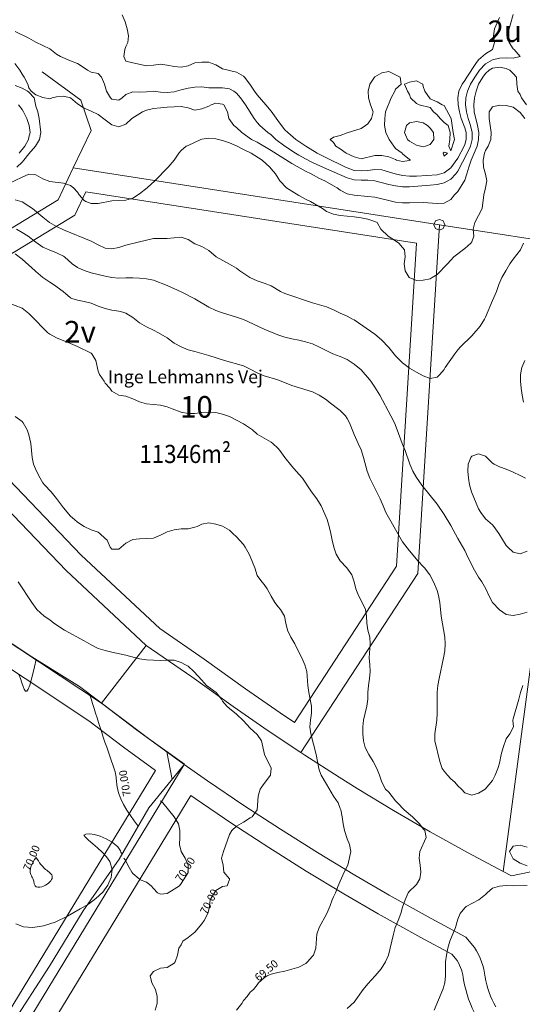
# Model space of a CAD drawing. Units: metres. Extents: x 562202 to 563637, y 6214610 to 6215685.
# Drawn here: x 562821 to 562937, y 6215199 to 6215427 of the extents above; entities that cross this region are included whole.
import ezdxf
from ezdxf.enums import TextEntityAlignment as Align

# ---------------------------------------------------------------- set-up
doc = ezdxf.new("R2010")
doc.units = ezdxf.units.M
doc.header["$MEASUREMENT"] = 0
doc.layers.get('0').update_dxf_attribs({"lineweight": 5})
for name, color, linetype, lineweight in [('Arial Kursiv_ system', 7, 'Continuous', 5), ('Arial_ system', 7, 'Continuous', 5), ('husnummer', 7, 'Continuous', 5), ('MIA matr.nr.', 7, 'Continuous', 5), ('Skellinje', 7, 'Continuous', 5), ('Slettet skel', 7, 'Continuous', 5), ('Stiplet fed', 7, 'Continuous', 5)]:
    doc.layers.add(name, color=color, linetype=linetype, lineweight=lineweight)
for name, color, linetype, lineweight, true_color in [('Byggelinie', 3, 'Continuous', 5, 0x00ff00), ('Højdekurve 100 cm', 3, 'Continuous', 5, 0x00ff00), ('Højdekurve 25 cm', 3, 'Continuous', 5, 0x00ff00), ('Højdekurve 50 cm', 1, 'Continuous', 5, 0xff0000), ('MIA areal-tekst', 1, 'Continuous', 5, 0xff0000), ('Projekteret skel', 1, 'Continuous', 5, 0xff0000)]:
    doc.layers.add(name, color=color, linetype=linetype, lineweight=lineweight, true_color=true_color)
doc.styles.get("Standard").update_dxf_attribs({"font": 'arial.ttf'})

# ---------------------------------------------------------------- blocks, each defined once
blk = doc.blocks.new('PSKL_S1')
at = {"color": 0}
blk.add_polyline3d([(0, -0.045, 0), (0.032, -0.032, 0), (0.045, 0, 0), (0.032, 0.032, 0), (0, 0.045, 0), (-0.032, 0.032, 0), (-0.045, 0, 0), (-0.032, -0.032, 0), (0, -0.045, 0)], dxfattribs=at)
blk.add_attdef('TEKST', (0, 0), '', height=3.6, rotation=90, dxfattribs=at)

msp = doc.modelspace()

# ---------------------------------------------------------------- linework, layer by layer
at = {"layer": 'Byggelinie'}
for points in [[(562836.355, 6215387.086, 0), (562833.797, 6215381.69, 0), (562813.216, 6215369.197, 0), (562804.33, 6215365.822, 0), (562804.448, 6215365.814, 0), (562789.9, 6215350.3, 0), (562835.29, 6215302.988, 0), (562853.468, 6215285.99, 0), (562863.737, 6215278.91, 0), (562873.307, 6215272.008, 0), (562881.303, 6215266.468, 0), (562884.628, 6215264.262, 0), (562908.204, 6215300.375, 0), (562912.848, 6215375.199, 0), (562836.355, 6215387.086, 0)], [(562628.616, 6215188.06, 0), (562719.902, 6215131.345, 0), (562763.174, 6215106.274, 0), (562852.428, 6215253.126, 0), (562852.437, 6215253.142, 0), (562845.046, 6215258.55, 0), (562837.066, 6215264.607, 0), (562807.529, 6215284.176, 0), (562776.51, 6215303.531, 0), (562748.753, 6215320.712, 0), (562741.305, 6215325.316, 0)], [(562922.204, 6215209.124, 0), (562921.016, 6215210.567, 0), (562913.81, 6215214.435, 0), (562904.006, 6215219.921, 0), (562896.051, 6215224.553, 0), (562887.308, 6215229.844, 0), (562878.658, 6215235.288, 0), (562870.104, 6215240.881, 0), (562861.649, 6215246.625, 0), (562860.617, 6215247.352, 0), (562771.771, 6215101.17, 0), (562845.235, 6215056.519, 0)]]:
    msp.add_polyline3d(points, dxfattribs=at)
for centre, radius, start, end in [((562914.108304, 6215203.861107), 9.656, 4.614835, 33.027303), ((562951.645766, 6215209.59784), 28.35, 190.075764, 208.629758)]:
    msp.add_arc(centre, radius, start, end, dxfattribs=at)
at = {"layer": 'Højdekurve 100 cm'}
for points in [[(562848.453, 6215240.193, 70), (562847.53964, 6215241.434199, 70), (562846.653219, 6215242.683588, 70), (562845.820672, 6215243.949355, 70), (562845.06894, 6215245.239691, 70), (562844.424958, 6215246.562784, 70), (562843.915666, 6215247.926824, 70), (562843.568, 6215249.34, 70), (562843.526715, 6215249.70681, 70), (562843.49338, 6215250.076237, 70), (562843.464082, 6215250.447292, 70), (562843.434908, 6215250.818985, 70), (562843.401945, 6215251.190327, 70), (562843.36128, 6215251.560328, 70), (562843.309, 6215251.928, 70), (562843.221555, 6215252.384988, 70), (562843.113314, 6215252.837497, 70), (562842.987929, 6215253.286274, 70), (562842.849052, 6215253.732066, 70), (562842.700337, 6215254.17562, 70), (562842.545436, 6215254.617682, 70), (562842.388, 6215255.059, 70), (562841.976942, 6215256.204797, 70), (562841.572983, 6215257.350899, 70), (562841.175646, 6215258.497591, 70), (562840.784455, 6215259.645161, 70), (562840.398935, 6215260.793895, 70), (562840.018608, 6215261.944079, 70), (562839.643, 6215263.096, 70), (562839.289882, 6215264.192747, 70), (562838.940049, 6215265.291062, 70), (562838.592954, 6215266.390682, 70), (562838.248049, 6215267.491348, 70), (562837.904787, 6215268.592796, 70), (562837.56262, 6215269.694768, 70), (562837.221, 6215270.797, 70)], [(562824.846, 6215232.996, 70), (562824.515822, 6215232.497882, 70), (562824.202203, 6215232.000064, 70), (562823.921699, 6215231.502847, 70), (562823.690869, 6215231.006532, 70), (562823.52627, 6215230.511418, 70), (562823.444462, 6215230.017808, 70), (562823.462, 6215229.526, 70), (562823.539415, 6215229.271634, 70), (562823.641594, 6215229.017199, 70), (562823.760966, 6215228.762037, 70), (562823.889962, 6215228.505493, 70), (562824.021013, 6215228.246909, 70), (562824.146549, 6215227.985631, 70), (562824.259, 6215227.721, 70), (562824.300616, 6215227.50541, 70), (562824.33707, 6215227.292433, 70), (562824.372735, 6215227.086533, 70), (562824.411987, 6215226.892176, 70), (562824.459198, 6215226.713825, 70), (562824.518745, 6215226.555945, 70), (562824.595, 6215226.423, 70), (562824.902145, 6215226.197109, 70), (562825.279535, 6215226.087939, 70), (562825.703651, 6215226.081464, 70), (562826.150974, 6215226.163658, 70), (562826.597985, 6215226.320496, 70), (562827.021167, 6215226.537952, 70), (562827.397, 6215226.802, 70), (562827.731815, 6215227.050759, 70), (562828.018409, 6215227.314731, 70), (562828.252465, 6215227.588949, 70), (562828.429668, 6215227.86845, 70), (562828.545702, 6215228.148269, 70), (562828.596252, 6215228.42344, 70), (562828.577, 6215228.689, 70), (562828.470028, 6215228.927091, 70), (562828.305584, 6215229.154273, 70), (562828.096116, 6215229.373387, 70), (562827.854076, 6215229.587275, 70), (562827.59191, 6215229.798778, 70), (562827.322068, 6215230.01074, 70), (562827.057, 6215230.226, 70), (562826.655163, 6215230.591055, 70), (562826.293008, 6215230.970261, 70), (562825.963924, 6215231.361259, 70), (562825.661294, 6215231.76169, 70), (562825.378506, 6215232.169196, 70), (562825.108946, 6215232.581419, 70), (562824.846, 6215232.996, 70)]]:
    msp.add_polyline3d(points, dxfattribs=at)
at = {"layer": 'Højdekurve 25 cm'}
msp.add_line((562856.288, 6215251.014, 69.75), (562855.111, 6215257.464, 69.75), dxfattribs=at)
for points in [[(562820.891259, 6215275.369834, 70.25), (562821.264533, 6215274.386646, 70.25), (562821.581556, 6215273.425177, 70.25), (562821.858815, 6215272.569018, 70.25), (562822.1128, 6215271.901762, 70.25), (562822.36, 6215271.507, 70.25), (562822.683347, 6215271.487014, 70.25), (562823.020051, 6215271.957175, 70.25), (562823.367884, 6215272.835793, 70.25), (562823.724622, 6215274.041175, 70.25), (562824.088038, 6215275.491631, 70.25), (562824.455906, 6215277.10547, 70.25), (562824.826, 6215278.801, 70.25)], [(562844.711, 6215233.685, 70.25), (562844.587731, 6215233.95666, 70.25), (562844.4628, 6215234.226362, 70.25), (562844.334543, 6215234.49215, 70.25), (562844.201297, 6215234.752065, 70.25), (562844.0614, 6215235.00415, 70.25), (562843.913188, 6215235.246447, 70.25), (562843.755, 6215235.477, 70.25), (562842.466908, 6215236.514517, 70.25), (562841.07803, 6215237.327038, 70.25), (562839.68194, 6215237.918372, 70.25), (562838.372217, 6215238.292327, 70.25), (562837.242434, 6215238.452711, 70.25), (562836.38617, 6215238.403333, 70.25), (562835.897, 6215238.148, 70.25), (562836.252509, 6215237.661455, 70.25), (562836.976869, 6215236.992856, 70.25), (562837.949495, 6215236.174915, 70.25), (562839.049805, 6215235.240346, 70.25), (562840.157214, 6215234.221861, 70.25), (562841.15114, 6215233.152175, 70.25), (562841.911, 6215232.064, 70.25), (562842.415881, 6215230.161561, 70.25), (562842.229324, 6215228.321489, 70.25), (562841.469501, 6215226.573681, 70.25), (562840.254585, 6215224.948032, 70.25), (562838.702747, 6215223.474438, 70.25), (562836.932161, 6215222.182796, 70.25), (562835.061, 6215221.103, 70.25), (562832.116182, 6215219.35604, 70.25), (562829.26655, 6215218.032202, 70.25), (562826.578869, 6215217.164206, 70.25), (562824.119907, 6215216.784769, 70.25), (562821.95643, 6215216.92661, 70.25), (562820.155206, 6215217.622447, 70.25)]]:
    msp.add_polyline3d(points, dxfattribs=at)
at = {"layer": 'Højdekurve 50 cm', "color": 253, "true_color": 0xb2b2b2}
for points in [[(562844.767, 6215428, 65.5), (562845.438, 6215426.401, 65.5), (562845.897, 6215424.8, 65.5), (562846.247, 6215423.2, 65.5), (562846.086, 6215421.6, 65.5), (562845.601, 6215420.677, 65.5), (562845.407, 6215420.001, 65.5), (562845.116, 6215418.4, 65.5), (562845.601, 6215417.324, 65.5), (562847.201, 6215416.901, 65.5), (562850.4, 6215416.256, 65.5), (562852.001, 6215416.383, 65.5), (562853.6, 6215416.593, 65.5), (562855.2, 6215416.388, 65.5), (562856.801, 6215416.039, 65.5), (562858.4, 6215415.927, 65.5), (562860.001, 6215416.231, 65.5), (562861.6, 6215416.907, 65.5), (562863.2, 6215417.097, 65.5), (562864.801, 6215417.047, 65.5), (562865.546, 6215416.801, 65.5), (562866.401, 6215416.451, 65.5), (562868.001, 6215415.537, 65.5), (562871.201, 6215414.8, 65.5), (562872.8, 6215413.873, 65.5), (562873.069, 6215413.601, 65.5), (562874.266, 6215412.001, 65.5), (562875.347, 6215410.401, 65.5), (562876.001, 6215409.534, 65.5), (562877.997, 6215407.2, 65.5), (562879.2, 6215405.717, 65.5), (562880.8, 6215403.576, 65.5), (562881.588, 6215402.4, 65.5), (562882.401, 6215401.425, 65.5), (562883.055, 6215400.801, 65.5), (562884.964, 6215399.2, 65.5), (562887.201, 6215397.602, 65.5), (562889.888, 6215396, 65.5), (562893.081, 6215394.4, 65.5), (562895.2, 6215393.42, 65.5), (562896.41, 6215392.801, 65.5), (562898.401, 6215392.038, 65.5), (562900, 6215391.886, 65.5), (562901.6, 6215392.025, 65.5), (562903.201, 6215392.242, 65.5), (562904.801, 6215392.145, 65.5), (562907.913, 6215391.2, 65.5), (562909.601, 6215390.815, 65.5), (562911.201, 6215390.651, 65.5), (562912.8, 6215390.675, 65.5), (562917.6, 6215390.989, 65.5)], [(562919.2, 6215389.124, 66), (562920.8, 6215389.976, 66), (562921.923, 6215391.2, 66), (562922.4, 6215391.852, 66), (562924.578, 6215396, 66), (562925.307, 6215397.601, 66), (562925.734, 6215399.2, 66), (562925.73, 6215400.8, 66), (562925.34, 6215402.4, 66), (562924.803, 6215404, 66), (562924.398, 6215405.601, 66), (562924.193, 6215407.2, 66), (562924.241, 6215408.8, 66), (562924.641, 6215410.4, 66), (562925.363, 6215412, 66), (562926.299, 6215413.601, 66), (562927.421, 6215415.2, 66), (562928.801, 6215416.667, 66), (562930.4, 6215417.622, 66), (562932, 6215417.97, 66), (562933.6, 6215418.048, 66), (562935.2, 6215418.038, 66), (562936.783, 6215418.401, 66), (562935.398, 6215420.001, 66), (562935.201, 6215420.166, 66), (562934.247, 6215421.601, 66), (562933.835, 6215423.2, 66), (562935.2, 6215428.148, 66)], [(562917.6, 6215390.989, 65.5), (562919.2, 6215391.464, 65.5), (562920.8, 6215392.625, 65.5), (562922.4, 6215394.864, 65.5), (562923.855, 6215397.601, 65.5), (562924, 6215398.001, 65.5), (562924.326, 6215399.2, 65.5), (562924.293, 6215400.8, 65.5), (562924.001, 6215401.885, 65.5), (562923.175, 6215404, 65.5), (562922.754, 6215405.601, 65.5), (562922.465, 6215407.201, 65.5), (562922.363, 6215408.801, 65.5), (562922.662, 6215410.4, 65.5), (562923.407, 6215412, 65.5), (562924.001, 6215412.83, 65.5), (562924.447, 6215413.601, 65.5), (562926.531, 6215416.8, 65.5), (562927.2, 6215417.651, 65.5), (562928.8, 6215419.029, 65.5), (562930.39, 6215420.001, 65.5), (562930.844, 6215421.601, 65.5), (562930.646, 6215423.2, 65.5), (562930.916, 6215424.801, 65.5), (562932.001, 6215427.434, 65.5)], [(562820, 6215424.149, 66), (562823.2, 6215422.598, 66), (562824.8, 6215421.72, 66), (562828.001, 6215420.138, 66), (562829.601, 6215418.922, 66), (562830.531, 6215418.401, 66), (562832.801, 6215417.393, 66), (562834.4, 6215416.753, 66), (562836.001, 6215415.781, 66), (562836.775, 6215415.2, 66), (562837.601, 6215414.726, 66), (562839.201, 6215414.46, 66), (562839.963, 6215413.601, 66), (562840.68, 6215412, 66), (562841.164, 6215410.4, 66), (562842.076, 6215408.801, 66), (562842.4, 6215408.51, 66), (562844.001, 6215408.267, 66), (562844.791, 6215408.8, 66), (562845.601, 6215409.604, 66), (562847.201, 6215410.213, 66), (562848.8, 6215410.116, 66), (562850.4, 6215410.203, 66), (562852, 6215410.355, 66), (562853.601, 6215410.167, 66), (562855.2, 6215410.041, 66), (562856.8, 6215410.175, 66), (562858.401, 6215410.689, 66), (562860.001, 6215411.069, 66), (562861.601, 6215411.257, 66), (562863.2, 6215411.342, 66), (562864.8, 6215411.133, 66), (562868.001, 6215411.126, 66), (562869.6, 6215410.929, 66), (562870.556, 6215410.401, 66), (562871.2, 6215409.929, 66), (562872.124, 6215408.8, 66), (562873.261, 6215407.2, 66), (562875.309, 6215404.001, 66), (562876.001, 6215403.074, 66), (562876.604, 6215402.401, 66), (562878.454, 6215400.801, 66), (562879.2, 6215400.277, 66), (562880.322, 6215399.2, 66), (562882.4, 6215397.651, 66), (562884.879, 6215396.001, 66), (562885.601, 6215395.57, 66), (562887.2, 6215394.679, 66), (562888.8, 6215393.861, 66), (562892.001, 6215392.409, 66), (562896.8, 6215390.304, 66), (562898.4, 6215389.85, 66), (562900, 6215389.738, 66), (562901.6, 6215389.729, 66), (562903.201, 6215389.646, 66), (562906.401, 6215388.778, 66), (562908.001, 6215388.422, 66), (562909.6, 6215388.239, 66), (562911.2, 6215388.226, 66), (562916, 6215388.598, 66), (562917.601, 6215388.76, 66), (562919.2, 6215389.124, 66)], [(562819.894, 6215416.8, 66.5), (562821.081, 6215415.2, 66.5), (562821.601, 6215414.317, 66.5), (562822.104, 6215413.601, 66.5), (562822.913, 6215412, 66.5), (562823.201, 6215411.143, 66.5), (562823.71, 6215410.4, 66.5), (562824.8, 6215409.514, 66.5), (562826.401, 6215408.926, 66.5), (562828, 6215408.594, 66.5), (562828.596, 6215408.8, 66.5), (562829.601, 6215409.065, 66.5), (562831.2, 6215409.189, 66.5), (562832.8, 6215408.825, 66.5), (562834.4, 6215407.459, 66.5), (562836.001, 6215406.424, 66.5), (562837.6, 6215405.73, 66.5), (562839.201, 6215404.958, 66.5), (562840.8, 6215403.726, 66.5), (562842.4, 6215402.601, 66.5), (562844, 6215402.144, 66.5), (562845.6, 6215402.69, 66.5), (562847.013, 6215404, 66.5), (562849.448, 6215405.6, 66.5), (562850.401, 6215405.974, 66.5), (562852.001, 6215406.369, 66.5), (562853.6, 6215406.489, 66.5), (562855.2, 6215406.678, 66.5), (562858.401, 6215406.78, 66.5), (562860.001, 6215406.476, 66.5), (562861.6, 6215405.993, 66.5), (562863.2, 6215406.291, 66.5), (562864.8, 6215406.873, 66.5), (562865.358, 6215407.2, 66.5), (562866.4, 6215407.55, 66.5), (562868.001, 6215407.369, 66.5), (562868.27, 6215407.2, 66.5), (562869.099, 6215405.6, 66.5), (562869.439, 6215404, 66.5), (562870.575, 6215402.4, 66.5), (562871.201, 6215401.956, 66.5), (562872.412, 6215400.8, 66.5), (562874.709, 6215399.2, 66.5), (562876, 6215398.533, 66.5), (562879.201, 6215396.638, 66.5), (562884, 6215393.637, 66.5), (562887.2, 6215391.817, 66.5), (562888.509, 6215391.2, 66.5), (562890.4, 6215390.158, 66.5), (562891.671, 6215389.6, 66.5), (562893.6, 6215388.431, 66.5), (562894.448, 6215388, 66.5), (562895.2, 6215387.427, 66.5), (562896.8, 6215386.615, 66.5), (562898.401, 6215386.278, 66.5), (562901.601, 6215386.013, 66.5), (562903.2, 6215385.819, 66.5), (562904.8, 6215385.45, 66.5), (562906.401, 6215385.028, 66.5), (562908, 6215384.699, 66.5), (562909.601, 6215384.549, 66.5), (562911.2, 6215384.521, 66.5), (562914.4, 6215384.561, 66.5), (562917.6, 6215384.371, 66.5), (562919.2, 6215384.424, 66.5), (562920.801, 6215385.282, 66.5), (562921.623, 6215386.401, 66.5), (562922.4, 6215387.154, 66.5), (562924, 6215389.734, 66.5), (562924.514, 6215391.201, 66.5), (562924.938, 6215392.8, 66.5), (562925.469, 6215394.4, 66.5), (562926.191, 6215396.001, 66.5), (562926.835, 6215397.6, 66.5), (562927.174, 6215399.2, 66.5), (562927.219, 6215400.801, 66.5), (562926.976, 6215402.401, 66.5), (562926.176, 6215405.6, 66.5), (562926.06, 6215407.201, 66.5), (562926.245, 6215408.8, 66.5), (562926.67, 6215410.401, 66.5), (562927.194, 6215412.001, 66.5), (562928.145, 6215413.601, 66.5), (562928.801, 6215414.459, 66.5), (562929.646, 6215415.2, 66.5), (562930.401, 6215415.701, 66.5), (562932, 6215415.953, 66.5), (562933.601, 6215415.581, 66.5), (562934.443, 6215415.2, 66.5), (562935.201, 6215414.47, 66.5), (562935.991, 6215413.6, 66.5), (562936.026, 6215412, 66.5), (562936.282, 6215410.401, 66.5), (562936.8, 6215409.576, 66.5), (562937.144, 6215408.8, 66.5), (562938.272, 6215407.201, 66.5)], [(562911.2, 6215394.283, 65), (562911.445, 6215394.4, 65), (562911.2, 6215394.516, 65), (562909.6, 6215395.892, 65), (562909.543, 6215396, 65), (562908.001, 6215397.113, 65), (562907.615, 6215397.6, 65), (562906.483, 6215399.2, 65), (562905.726, 6215400.8, 65), (562905.466, 6215402.401, 65), (562905.478, 6215404.001, 65), (562905.687, 6215405.601, 65), (562906.994, 6215408.8, 65), (562907.827, 6215410.401, 65), (562908, 6215410.812, 65), (562909.296, 6215412, 65), (562909.085, 6215413.601, 65), (562908.001, 6215414.175, 65), (562906.4, 6215414.882, 65), (562904.8, 6215414.636, 65), (562903.2, 6215413.7, 65), (562903.095, 6215413.601, 65), (562902.027, 6215412.001, 65), (562901.668, 6215410.401, 65), (562901.726, 6215408.8, 65), (562902.21, 6215407.2, 65), (562902.787, 6215405.601, 65), (562902.41, 6215404, 65), (562901.601, 6215402.823, 65), (562901.04, 6215402.4, 65), (562900, 6215401.746, 65), (562896.8, 6215400.732, 65), (562895.201, 6215400.101, 65), (562893.6, 6215399.696, 65), (562892.84, 6215399.201, 65), (562893.6, 6215398.45, 65), (562894.216, 6215397.6, 65), (562895.201, 6215397.041, 65), (562896.541, 6215396, 65), (562898.4, 6215395.145, 65), (562900, 6215394.696, 65), (562903.201, 6215395.507, 65), (562904.801, 6215395.491, 65), (562906.4, 6215395.147, 65), (562908.001, 6215394.518, 65), (562908.216, 6215394.401, 65), (562909.601, 6215394.105, 65), (562911.2, 6215394.283, 65)], [(562920.8, 6215396.521, 65), (562921.663, 6215399.201, 65), (562921.32, 6215400.801, 65), (562920.823, 6215404, 65), (562919.2, 6215407.037, 65), (562918.785, 6215407.2, 65), (562917.6, 6215407.904, 65), (562916.001, 6215408.625, 65), (562914.757, 6215410.4, 65), (562914.401, 6215411.482, 65), (562914.291, 6215412.001, 65), (562912.8, 6215412.764, 65), (562911.2, 6215412.438, 65), (562910.093, 6215412, 65), (562910.772, 6215410.401, 65), (562911.2, 6215409.587, 65), (562911.441, 6215408.8, 65), (562912.801, 6215407.504, 65), (562913.488, 6215407.2, 65), (562916, 6215406.593, 65), (562916.775, 6215405.6, 65), (562917.601, 6215404.913, 65), (562918.333, 6215404.001, 65), (562919.2, 6215403.084, 65), (562920.171, 6215402.401, 65), (562920.591, 6215400.8, 65), (562920.557, 6215399.201, 65), (562920.307, 6215397.6, 65), (562920.8, 6215396.521, 65)], [(562820.396, 6215392.8, 66.5), (562821.601, 6215393.953, 66.5), (562822.046, 6215394.4, 66.5), (562823.201, 6215395.847, 66.5), (562824.735, 6215397.6, 66.5), (562825.661, 6215399.201, 66.5), (562825.969, 6215400.801, 66.5), (562825.563, 6215404, 66.5), (562825.228, 6215405.6, 66.5), (562824.801, 6215406.888, 66.5), (562824.364, 6215408.801, 66.5), (562823.2, 6215410.114, 66.5), (562822.837, 6215410.401, 66.5), (562821.6, 6215411.029, 66.5), (562820, 6215411.701, 66.5)], [(562820.931, 6215396.001, 66), (562822.213, 6215397.6, 66), (562823.072, 6215399.2, 66), (562823.201, 6215399.706, 66), (562823.451, 6215400.8, 66), (562823.209, 6215402.4, 66), (562822.716, 6215404, 66), (562821.958, 6215405.601, 66), (562821.6, 6215406.125, 66), (562820.773, 6215407.2, 66)], [(562916.001, 6215366.956, 67), (562916.453, 6215367.201, 67), (562917.6, 6215367.961, 67), (562920.014, 6215370.4, 67), (562920.801, 6215371.226, 67), (562921.465, 6215372, 67), (562924.001, 6215373.918, 67), (562925.438, 6215375.2, 67), (562925.6, 6215375.519, 67), (562926.097, 6215376.8, 67), (562925.921, 6215378.4, 67), (562926.336, 6215380.001, 67), (562927.198, 6215381.601, 67), (562927.989, 6215383.2, 67), (562928.42, 6215386.4, 67), (562928.833, 6215388.001, 67), (562929.106, 6215389.601, 67), (562928.8, 6215391.123, 67), (562928.325, 6215392.801, 67), (562928.22, 6215394.4, 67), (562928.581, 6215396.001, 67), (562928.8, 6215396.617, 67), (562929.39, 6215397.6, 67), (562930.009, 6215399.201, 67), (562930.079, 6215400.801, 67), (562929.628, 6215404, 67), (562929.617, 6215405.6, 67), (562930.401, 6215406.746, 67), (562932, 6215407.099, 67), (562933.6, 6215407.049, 67), (562935.201, 6215406.658, 67), (562936.801, 6215405.445, 67), (562937.896, 6215404.001, 67)], [(562914.91, 6215397.6, 65.5), (562914.401, 6215397.485, 65.5), (562912.8, 6215397.864, 65.5), (562911.2, 6215398.823, 65.5), (562910.758, 6215399.201, 65.5), (562910.044, 6215400.8, 65.5), (562910.534, 6215402.4, 65.5), (562911.2, 6215403.018, 65.5), (562912.8, 6215403.363, 65.5), (562914.4, 6215403.003, 65.5), (562915.388, 6215402.4, 65.5), (562916.001, 6215401.818, 65.5), (562916.741, 6215400.8, 65.5), (562916.847, 6215399.201, 65.5), (562916.001, 6215398.017, 65.5), (562914.91, 6215397.6, 65.5)], [(562818.401, 6215388.917, 67), (562821.6, 6215390.435, 67), (562823.201, 6215391.132, 67), (562824.8, 6215390.993, 67), (562826.401, 6215390.071, 67), (562828, 6215389.445, 67), (562831.201, 6215389.095, 67), (562832.8, 6215388.517, 67), (562833.473, 6215388, 67), (562834.4, 6215387, 67), (562834.837, 6215386.401, 67), (562836.001, 6215385.047, 67), (562836.387, 6215384.801, 67), (562837.6, 6215384.33, 67), (562839.2, 6215384.359, 67), (562842.4, 6215384.999, 67), (562844.001, 6215385.054, 67), (562845.6, 6215385.167, 67), (562847.201, 6215385.628, 67), (562848.8, 6215386.598, 67), (562850.554, 6215388.001, 67), (562852.331, 6215389.6, 67), (562855.367, 6215392.8, 67), (562856.762, 6215394.4, 67), (562857.887, 6215396, 67), (562858.401, 6215396.616, 67), (562859.53, 6215397.6, 67), (562860, 6215397.786, 67), (562862.964, 6215399.2, 67), (562863.2, 6215399.282, 67), (562864.8, 6215399.521, 67), (562866.401, 6215399.33, 67), (562868, 6215398.935, 67), (562869.601, 6215398.416, 67), (562871.201, 6215397.705, 67), (562872.8, 6215396.867, 67), (562874.606, 6215396.001, 67), (562877.158, 6215394.401, 67), (562878.942, 6215392.801, 67), (562879.2, 6215392.419, 67), (562880.193, 6215391.201, 67), (562880.801, 6215390.196, 67), (562881.257, 6215389.6, 67), (562882.784, 6215388, 67), (562884, 6215387.182, 67), (562885.6, 6215386.19, 67), (562887.2, 6215385.33, 67), (562888.293, 6215384.801, 67), (562891.089, 6215383.201, 67), (562892, 6215382.54, 67), (562893.6, 6215381.864, 67), (562895.2, 6215381.606, 67), (562898.401, 6215381.276, 67), (562900.001, 6215381.059, 67), (562901.6, 6215380.727, 67), (562903.2, 6215380.208, 67), (562903.723, 6215380.001, 67), (562904.571, 6215378.401, 67), (562906.282, 6215376.8, 67), (562908, 6215375.732, 67), (562908.734, 6215375.2, 67), (562909.601, 6215374.2, 67), (562910.031, 6215373.6, 67), (562910.205, 6215372, 67), (562909.982, 6215370.401, 67), (562910.19, 6215368.8, 67), (562911.151, 6215367.201, 67), (562912.8, 6215366.502, 67), (562914.4, 6215366.638, 67), (562916.001, 6215366.956, 67)], [(562919.201, 6215395.353, 65), (562919.998, 6215396, 65), (562919.2, 6215396.282, 65), (562919.012, 6215396, 65), (562919.201, 6215395.353, 65)], [(562820.001, 6215385.246, 67.5), (562821.6, 6215384.728, 67.5), (562823.201, 6215383.781, 67.5), (562824.026, 6215383.2, 67.5), (562826.4, 6215381.183, 67.5), (562827.941, 6215380.001, 67.5), (562829.6, 6215379.061, 67.5), (562831.201, 6215378.231, 67.5), (562837.6, 6215375.617, 67.5), (562839.201, 6215374.772, 67.5), (562840.8, 6215374.054, 67.5), (562842.4, 6215373.891, 67.5), (562844.001, 6215374.2, 67.5), (562845.601, 6215374.682, 67.5), (562848.8, 6215375.501, 67.5), (562850.401, 6215375.904, 67.5), (562852, 6215376.231, 67.5), (562853.601, 6215376.283, 67.5), (562855.2, 6215376.26, 67.5), (562858.4, 6215376.551, 67.5), (562860, 6215376.017, 67.5), (562861.601, 6215375.001, 67.5), (562863.201, 6215374.388, 67.5), (562864.8, 6215373.494, 67.5), (562866.531, 6215372, 67.5), (562869.6, 6215370.327, 67.5), (562871.2, 6215369.408, 67.5), (562871.966, 6215368.8, 67.5), (562874.321, 6215367.2, 67.5), (562876, 6215366.474, 67.5), (562877.601, 6215365.944, 67.5), (562879.2, 6215365.314, 67.5), (562881.408, 6215364, 67.5), (562882.401, 6215363.514, 67.5), (562888.8, 6215361.388, 67.5), (562890.4, 6215360.938, 67.5), (562892, 6215360.432, 67.5), (562893.6, 6215359.772, 67.5), (562895.2, 6215358.992, 67.5), (562896.8, 6215358.288, 67.5), (562898.051, 6215357.6, 67.5), (562898.401, 6215357.4, 67.5), (562903.201, 6215354.127, 67.5), (562904.754, 6215352.801, 67.5), (562906.4, 6215351.04, 67.5), (562908, 6215349.117, 67.5), (562909.025, 6215348, 67.5), (562909.6, 6215347.447, 67.5), (562911.201, 6215346.22, 67.5), (562912.8, 6215345.298, 67.5), (562914.4, 6215344.465, 67.5), (562916, 6215343.856, 67.5), (562917.601, 6215344.182, 67.5)], [(562820.296, 6215378.4, 68), (562821.6, 6215377.67, 68), (562823.013, 6215376.801, 68), (562824.801, 6215375.381, 68), (562826.4, 6215374.249, 68), (562827.871, 6215373.6, 68), (562829.601, 6215372.951, 68), (562831.201, 6215372.137, 68), (562831.396, 6215372.001, 68), (562833.154, 6215370.4, 68), (562834.4, 6215369.522, 68), (562836, 6215368.826, 68), (562837.601, 6215368.327, 68), (562840.801, 6215367.516, 68), (562842.4, 6215367.225, 68), (562844.001, 6215367.091, 68), (562845.6, 6215367.151, 68), (562847.201, 6215367.137, 68), (562848.8, 6215367.05, 68), (562850.4, 6215366.925, 68), (562852.001, 6215366.605, 68), (562855.2, 6215365.343, 68), (562858.4, 6215363.877, 68), (562861.601, 6215362.285, 68), (562864.8, 6215360.387, 68), (562866.4, 6215359.629, 68), (562868, 6215359.026, 68), (562871.201, 6215358.081, 68), (562872.8, 6215357.541, 68), (562877.6, 6215355.307, 68), (562880.8, 6215353.951, 68), (562882.4, 6215353.386, 68), (562884, 6215353.012, 68), (562885.6, 6215352.714, 68), (562887.2, 6215352.345, 68), (562888.8, 6215351.848, 68), (562890.4, 6215351.13, 68), (562893.511, 6215349.6, 68), (562895.2, 6215348.94, 68), (562896.8, 6215348.237, 68), (562898.401, 6215347.207, 68), (562900, 6215345.856, 68), (562901, 6215344.8, 68), (562901.6, 6215344.091, 68), (562902.275, 6215343.2, 68), (562903.201, 6215341.867, 68), (562904.363, 6215340, 68), (562906.924, 6215335.2, 68), (562907.717, 6215333.6, 68), (562908.35, 6215332, 68), (562909.516, 6215328.801, 68), (562910.182, 6215327.2, 68), (562911.277, 6215324, 68), (562911.991, 6215322.4, 68), (562912.801, 6215320.951, 68), (562914.04, 6215319.2, 68), (562917.6, 6215314.729, 68), (562919.201, 6215312.408, 68), (562920.8, 6215309.857, 68), (562922.401, 6215306.837, 68), (562924, 6215304.048, 68), (562924.437, 6215303.2, 68), (562925.913, 6215300, 68), (562927.2, 6215297.873, 68), (562927.946, 6215296.8, 68), (562928.868, 6215295.201, 68), (562929.58, 6215293.6, 68), (562930.4, 6215292.036, 68), (562932, 6215290.32, 68), (562933.601, 6215289.243, 68), (562935.2, 6215288.961, 68), (562936.801, 6215289.318, 68), (562938.401, 6215289.766, 68)], [(562917.601, 6215344.182, 67.5), (562918.244, 6215344.8, 67.5), (562919.201, 6215345.914, 67.5), (562919.468, 6215346.4, 67.5), (562921.678, 6215349.6, 67.5), (562922.4, 6215350.525, 67.5), (562922.999, 6215351.2, 67.5), (562925.601, 6215353.734, 67.5), (562927.57, 6215356, 67.5), (562928.582, 6215357.6, 67.5), (562928.801, 6215358.029, 67.5), (562930.4, 6215361.889, 67.5), (562931.372, 6215364, 67.5), (562931.872, 6215365.6, 67.5), (562932.584, 6215367.2, 67.5), (562933.482, 6215368.801, 67.5), (562934.45, 6215370.4, 67.5), (562935.2, 6215371.469, 67.5), (562936.885, 6215373.6, 67.5), (562937.577, 6215375.2, 67.5)], [(562820.001, 6215372.69, 68.5), (562821.6, 6215371.46, 68.5), (562824.632, 6215368.801, 68.5), (562824.801, 6215368.617, 68.5), (562826.401, 6215367.253, 68.5), (562828, 6215366.163, 68.5), (562828.896, 6215365.6, 68.5), (562831.132, 6215364, 68.5), (562832.8, 6215362.547, 68.5), (562833.11, 6215362.4, 68.5), (562834.401, 6215361.963, 68.5), (562836.001, 6215361.689, 68.5), (562837.6, 6215361.265, 68.5), (562839.2, 6215360.598, 68.5), (562840.8, 6215360.043, 68.5), (562842.401, 6215359.697, 68.5), (562844, 6215359.419, 68.5), (562844.919, 6215359.201, 68.5), (562845.601, 6215358.975, 68.5), (562847.2, 6215357.943, 68.5), (562848.8, 6215356.73, 68.5), (562850.4, 6215355.816, 68.5), (562852, 6215355.026, 68.5), (562853.161, 6215354.4, 68.5), (562855.2, 6215353.238, 68.5), (562856.801, 6215352.064, 68.5), (562858.381, 6215351.201, 68.5), (562860, 6215350.525, 68.5), (562861.601, 6215350.122, 68.5), (562864.8, 6215349.181, 68.5), (562868.405, 6215348, 68.5), (562872.8, 6215346.774, 68.5), (562874.401, 6215346.003, 68.5), (562876.001, 6215345.133, 68.5), (562877.601, 6215344.432, 68.5), (562880.8, 6215343.525, 68.5), (562884, 6215342.206, 68.5), (562888.8, 6215340.734, 68.5), (562890.343, 6215340, 68.5), (562892, 6215338.922, 68.5), (562892.606, 6215338.4, 68.5), (562895.2, 6215336.429, 68.5), (562896.408, 6215335.201, 68.5), (562896.801, 6215334.6, 68.5), (562897.308, 6215333.6, 68.5), (562898.4, 6215330.919, 68.5), (562899.313, 6215328.801, 68.5), (562900.001, 6215327.339, 68.5), (562900.611, 6215325.6, 68.5), (562901.442, 6215322.4, 68.5), (562902.065, 6215320.801, 68.5), (562904.431, 6215316.001, 68.5), (562905.151, 6215314.4, 68.5), (562905.776, 6215312.801, 68.5), (562906.642, 6215311.2, 68.5), (562909.6, 6215306.034, 68.5), (562911.2, 6215303.976, 68.5), (562913.214, 6215301.6, 68.5), (562914.4, 6215300.362, 68.5), (562914.701, 6215300.001, 68.5), (562915.888, 6215298.401, 68.5), (562916.749, 6215296.8, 68.5), (562917.6, 6215294.77, 68.5), (562917.957, 6215293.601, 68.5), (562918.228, 6215292, 68.5), (562918.558, 6215288.8, 68.5), (562919.39, 6215284.001, 68.5), (562919.452, 6215282.4, 68.5), (562919.368, 6215280.8, 68.5), (562919.118, 6215279.201, 68.5), (562918.067, 6215274.4, 68.5), (562917.769, 6215272.801, 68.5), (562917.601, 6215271.246, 68.5), (562917.599, 6215268.001, 68.5), (562917.65, 6215266.4, 68.5), (562917.512, 6215264.8, 68.5), (562917.099, 6215261.6, 68.5), (562917.084, 6215260, 68.5), (562918.226, 6215255.201, 68.5), (562918.794, 6215253.6, 68.5), (562919.2, 6215252.976, 68.5), (562920.006, 6215252.001, 68.5), (562920.801, 6215251.159, 68.5), (562921.738, 6215250.401, 68.5), (562922.401, 6215249.535, 68.5), (562923.218, 6215248.8, 68.5), (562924.001, 6215247.978, 68.5), (562925.601, 6215247.432, 68.5), (562927.2, 6215247.888, 68.5), (562928.742, 6215248.801, 68.5), (562930.4, 6215250.762, 68.5), (562931.035, 6215252, 68.5), (562931.657, 6215253.601, 68.5), (562932.001, 6215254.797, 68.5), (562932.434, 6215256.801, 68.5), (562932.849, 6215258.401, 68.5), (562933.6, 6215260.455, 68.5), (562934.462, 6215261.601, 68.5), (562935.289, 6215263.2, 68.5), (562935.2, 6215263.896, 68.5), (562935.145, 6215264.801, 68.5), (562935.201, 6215265.082, 68.5), (562936.536, 6215269.6, 68.5), (562936.893, 6215271.2, 68.5), (562937.412, 6215272.8, 68.5)], [(562818.401, 6215361.35, 69), (562821.601, 6215360.124, 69), (562823.201, 6215358.909, 69), (562824.8, 6215357.287, 69), (562826.401, 6215355.55, 69), (562827.596, 6215354.401, 69), (562828.001, 6215354.134, 69), (562829.6, 6215353.299, 69), (562832.8, 6215351.985, 69), (562834.4, 6215351.276, 69), (562837.601, 6215349.734, 69), (562837.771, 6215349.601, 69), (562838.657, 6215348.001, 69), (562839.2, 6215345.585, 69), (562839.481, 6215344.801, 69), (562840.561, 6215343.2, 69), (562840.8, 6215342.763, 69), (562841.871, 6215341.601, 69), (562842.401, 6215340.896, 69), (562843.99, 6215340, 69), (562845.6, 6215339.749, 69), (562847.201, 6215339.15, 69), (562848.8, 6215338.48, 69), (562850.401, 6215337.99, 69), (562853.6, 6215337.658, 69), (562855.2, 6215337.272, 69), (562856.301, 6215336.801, 69), (562858.401, 6215336.033, 69), (562860, 6215335.754, 69), (562861.601, 6215335.762, 69), (562863.2, 6215335.949, 69), (562864.801, 6215336.043, 69), (562866.4, 6215335.965, 69), (562868.001, 6215335.587, 69), (562869.6, 6215335.035, 69), (562871.2, 6215334.226, 69), (562872.801, 6215333.339, 69), (562874.908, 6215332, 69), (562876, 6215331.003, 69), (562877.601, 6215330.016, 69), (562879.2, 6215329.135, 69), (562879.625, 6215328.8, 69), (562880.8, 6215327.719, 69), (562881.255, 6215327.201, 69), (562882.382, 6215325.601, 69), (562884.001, 6215323.579, 69), (562884.997, 6215322.4, 69), (562886.476, 6215320.8, 69), (562888.575, 6215317.6, 69), (562889.756, 6215316, 69), (562890.806, 6215314.4, 69), (562892.172, 6215311.2, 69), (562892.668, 6215309.6, 69), (562893.04, 6215308.001, 69), (562893.355, 6215306.4, 69), (562893.742, 6215304.8, 69), (562894.236, 6215303.2, 69), (562895.201, 6215301.652, 69), (562896.752, 6215300, 69), (562897.873, 6215298.401, 69), (562898.432, 6215296.8, 69), (562898.82, 6215295.2, 69), (562899.427, 6215293.6, 69), (562900.284, 6215292.001, 69), (562901.062, 6215290.4, 69), (562901.306, 6215288.8, 69), (562901.321, 6215287.2, 69), (562901.543, 6215285.601, 69), (562902.004, 6215284, 69), (562902.127, 6215282.401, 69), (562901.895, 6215279.2, 69), (562902.053, 6215277.601, 69), (562902.113, 6215276, 69), (562901.97, 6215274.4, 69), (562901.705, 6215272.8, 69), (562901.607, 6215271.201, 69), (562901.578, 6215269.6, 69), (562901.34, 6215268.001, 69), (562900.583, 6215264.8, 69), (562900.434, 6215263.2, 69), (562900.424, 6215261.6, 69), (562900.573, 6215260, 69), (562900.981, 6215258.401, 69), (562901.838, 6215256.8, 69), (562902.817, 6215255.201, 69), (562903.639, 6215253.6, 69), (562904.25, 6215252.001, 69), (562904.787, 6215250.401, 69), (562905.693, 6215248.8, 69), (562906.401, 6215248.091, 69), (562908.001, 6215246.072, 69), (562908.438, 6215245.6, 69), (562909.999, 6215244.001, 69), (562911.898, 6215242.401, 69), (562912.8, 6215241.471, 69), (562913.529, 6215240.801, 69), (562914.4, 6215239.648, 69), (562914.784, 6215239.2, 69), (562915.096, 6215237.6, 69), (562913.589, 6215234.401, 69), (562913.476, 6215232.801, 69), (562913.713, 6215231.201, 69), (562913.822, 6215229.6, 69), (562913.582, 6215228, 69), (562912.8, 6215226.725, 69), (562912.509, 6215226.4, 69), (562911.201, 6215225.199, 69), (562910.933, 6215224.801, 69), (562910.179, 6215223.201, 69), (562909.6, 6215221.475, 69), (562909.201, 6215220.001, 69), (562908.614, 6215218.4, 69), (562907.94, 6215216.801, 69), (562907.5, 6215215.2, 69), (562906.773, 6215212, 69), (562906.348, 6215210.401, 69), (562905.672, 6215208.801, 69), (562904.629, 6215207.2, 69), (562903.304, 6215205.601, 69), (562901.6, 6215203.715, 69), (562900.517, 6215202.4, 69), (562898.4, 6215199.477, 69), (562896.8, 6215197.989, 69)], [(562937.552, 6215338.4, 68), (562937.276, 6215340, 68), (562937.055, 6215341.601, 68), (562936.904, 6215343.2, 68), (562936.901, 6215344.8, 68), (562937.207, 6215346.4, 68), (562937.873, 6215348, 68)], [(562820, 6215335.05, 69.5), (562821.6, 6215333.903, 69.5), (562821.881, 6215333.6, 69.5), (562822.77, 6215332, 69.5), (562823.201, 6215330.811, 69.5), (562823.642, 6215328.8, 69.5), (562823.928, 6215325.6, 69.5), (562824.276, 6215324, 69.5), (562824.927, 6215322.4, 69.5), (562825.753, 6215320.8, 69.5), (562826.401, 6215319.731, 69.5), (562826.817, 6215319.201, 69.5), (562828.317, 6215317.601, 69.5), (562829.6, 6215316.073, 69.5), (562831.201, 6215313.942, 69.5), (562832.801, 6215311.991, 69.5), (562833.739, 6215311.2, 69.5), (562834.401, 6215310.577, 69.5), (562835.955, 6215309.6, 69.5), (562837.6, 6215308.822, 69.5), (562839.201, 6215308.247, 69.5), (562839.62, 6215308, 69.5), (562840.8, 6215306.845, 69.5), (562841.307, 6215306.401, 69.5), (562841.963, 6215304.8, 69.5), (562842.401, 6215304.327, 69.5), (562844.001, 6215304.309, 69.5), (562845.6, 6215305.73, 69.5), (562847.2, 6215306.553, 69.5), (562848.8, 6215306.703, 69.5), (562852.001, 6215306.911, 69.5), (562853.601, 6215307.611, 69.5), (562854.364, 6215308.001, 69.5), (562855.201, 6215308.332, 69.5), (562856.8, 6215308.818, 69.5), (562858.4, 6215309.044, 69.5), (562860, 6215309.026, 69.5), (562861.6, 6215309.434, 69.5), (562862.07, 6215309.601, 69.5), (562863.201, 6215310.103, 69.5), (562864.8, 6215310.409, 69.5), (562866.4, 6215310.144, 69.5), (562868, 6215309.651, 69.5), (562869.6, 6215308.738, 69.5), (562870.322, 6215308.001, 69.5), (562871.2, 6215307.213, 69.5), (562872.8, 6215305.446, 69.5), (562873.219, 6215304.8, 69.5), (562874.123, 6215303.2, 69.5), (562874.4, 6215302.641, 69.5), (562875.454, 6215300, 69.5), (562876, 6215298.278, 69.5), (562877.035, 6215296.8, 69.5), (562877.6, 6215296.17, 69.5), (562878.302, 6215295.201, 69.5), (562879.2, 6215293.454, 69.5), (562880.079, 6215292.001, 69.5), (562880.801, 6215291.028, 69.5), (562881.351, 6215290.4, 69.5), (562882.281, 6215288.8, 69.5), (562882.59, 6215287.2, 69.5), (562882.999, 6215285.601, 69.5), (562883.75, 6215284, 69.5), (562884, 6215283.627, 69.5), (562884.693, 6215282.4, 69.5), (562885.483, 6215280.8, 69.5), (562886.331, 6215279.2, 69.5), (562887.045, 6215277.601, 69.5), (562887.491, 6215276.001, 69.5), (562887.738, 6215272.8, 69.5), (562887.908, 6215271.201, 69.5), (562888.512, 6215268, 69.5), (562888.553, 6215266.4, 69.5), (562888.332, 6215264.8, 69.5), (562888.161, 6215263.201, 69.5), (562888.388, 6215261.601, 69.5), (562889.628, 6215256.8, 69.5), (562890.24, 6215253.601, 69.5), (562890.4, 6215253.016, 69.5), (562890.782, 6215252.001, 69.5), (562892.001, 6215249.978, 69.5), (562893.6, 6215247.203, 69.5), (562894.681, 6215245.6, 69.5), (562895.2, 6215244.327, 69.5), (562895.31, 6215244, 69.5), (562895.648, 6215242.4, 69.5), (562895.851, 6215240.8, 69.5), (562896.191, 6215239.2, 69.5), (562896.801, 6215237.3, 69.5), (562897.366, 6215236, 69.5), (562897.611, 6215234.4, 69.5), (562896.967, 6215231.201, 69.5), (562896.118, 6215229.6, 69.5), (562895.2, 6215227.467, 69.5), (562894.684, 6215226.401, 69.5), (562894.102, 6215224.8, 69.5), (562893.601, 6215223.85, 69.5), (562893.323, 6215223.2, 69.5), (562892.793, 6215221.601, 69.5), (562892.131, 6215220, 69.5), (562890.304, 6215216.8, 69.5), (562889.773, 6215215.2, 69.5), (562889.55, 6215212.001, 69.5), (562888.975, 6215210.401, 69.5), (562888.8, 6215210.15, 69.5), (562887.59, 6215208.8, 69.5), (562887.201, 6215208.434, 69.5), (562885.601, 6215207.6, 69.5), (562882.4, 6215206.645, 69.5), (562880.8, 6215206.335, 69.5), (562879.201, 6215205.932, 69.5), (562878.324, 6215205.6, 69.5), (562877.601, 6215205.151, 69.5), (562876.274, 6215204, 69.5), (562876, 6215203.516, 69.5), (562875.121, 6215202.401, 69.5), (562874.4, 6215201.783, 69.5), (562873.684, 6215200.8, 69.5), (562872.8, 6215199.838, 69.5), (562872.46, 6215199.201, 69.5), (562871.203, 6215197.601, 69.5)], [(562938.01, 6215320.8, 67.5), (562936.8, 6215321.429, 67.5), (562935.2, 6215322.176, 67.5), (562933.6, 6215322.857, 67.5), (562932.001, 6215323.432, 67.5), (562930.773, 6215324, 67.5), (562930.4, 6215324.275, 67.5), (562928.801, 6215325.841, 67.5), (562927.2, 6215326.434, 67.5), (562925.6, 6215325.857, 67.5), (562925.386, 6215325.6, 67.5), (562924.767, 6215324, 67.5), (562924.7, 6215322.4, 67.5), (562924.844, 6215320.8, 67.5), (562925.126, 6215319.201, 67.5), (562925.541, 6215317.6, 67.5), (562927.2, 6215313.685, 67.5), (562927.718, 6215312.8, 67.5), (562928.8, 6215311.366, 67.5), (562930.4, 6215309.96, 67.5), (562930.716, 6215309.601, 67.5), (562931.874, 6215308, 67.5), (562933.6, 6215305.171, 67.5), (562933.942, 6215304.801, 67.5), (562935.201, 6215303.638, 67.5), (562936.8, 6215303.259, 67.5), (562938.4, 6215303.862, 67.5)], [(562820.703, 6215296.8, 70), (562821.799, 6215295.2, 70), (562822.772, 6215293.6, 70), (562823.852, 6215292.001, 70), (562825.053, 6215290.4, 70), (562826.732, 6215288.801, 70), (562828, 6215287.961, 70), (562828.982, 6215287.201, 70), (562831.43, 6215285.6, 70), (562836, 6215283.117, 70), (562837.601, 6215282.177, 70), (562839.201, 6215281.384, 70), (562840.8, 6215280.886, 70), (562842.4, 6215280.483, 70), (562845.601, 6215279.823, 70), (562848.801, 6215278.974, 70), (562850.401, 6215278.762, 70), (562853.6, 6215278.548, 70), (562855.201, 6215278.683, 70), (562856.801, 6215278.67, 70), (562858.4, 6215278.13, 70), (562859.443, 6215277.6, 70), (562860, 6215277.259, 70), (562861.334, 6215276, 70), (562863.2, 6215274.052, 70), (562864.246, 6215272.801, 70), (562866.5, 6215271.201, 70), (562867.73, 6215269.601, 70), (562868, 6215269.161, 70), (562868.933, 6215268.001, 70), (562869.601, 6215267.482, 70), (562871.201, 6215266.118, 70), (562872.801, 6215264.612, 70), (562874.4, 6215262.915, 70), (562876, 6215261.466, 70), (562876.95, 6215260, 70), (562877.689, 6215256.8, 70), (562879.2, 6215253.637, 70), (562879.1, 6215252, 70), (562877.601, 6215250.124, 70), (562876.695, 6215248.8, 70), (562876.195, 6215247.201, 70), (562875.949, 6215244, 70), (562874.821, 6215242.401, 70), (562874.401, 6215242.176, 70), (562872.8, 6215241.128, 70), (562871.201, 6215240.194, 70), (562870.09, 6215239.201, 70), (562869.6, 6215238.284, 70), (562868.163, 6215234.401, 70), (562867.748, 6215232.8, 70), (562868.109, 6215231.2, 70), (562868.235, 6215229.601, 70), (562869.601, 6215228.008, 70), (562869.601, 6215227.901, 70), (562869.029, 6215226.401, 70), (562868, 6215226.286, 70), (562866.401, 6215225.329, 70), (562865.113, 6215223.2, 70), (562864.945, 6215221.601, 70), (562864.8, 6215220.89, 70), (562864.547, 6215220, 70), (562863.758, 6215218.4, 70), (562863.2, 6215217.608, 70), (562861.6, 6215215.727, 70), (562860.001, 6215214.465, 70), (562858.791, 6215213.601, 70), (562858.4, 6215212.789, 70), (562857.872, 6215212.001, 70), (562857.546, 6215210.4, 70), (562857.052, 6215208.801, 70), (562856.801, 6215208.51, 70), (562855.201, 6215207.539, 70), (562853.601, 6215207.345, 70), (562852.001, 6215206.556, 70), (562851.219, 6215205.6, 70), (562851.599, 6215204, 70), (562852.452, 6215202.4, 70), (562852.887, 6215200.8, 70), (562852.822, 6215199.2, 70), (562852.363, 6215197.6, 70)], [(562855.2, 6215224.678, 70), (562856.8, 6215225.606, 70), (562857.985, 6215226.4, 70), (562858.4, 6215226.992, 70), (562860, 6215229.536, 70), (562860.027, 6215231.2, 70), (562859.35, 6215232.801, 70), (562858.4, 6215234.389, 70), (562858.006, 6215236, 70), (562858.087, 6215237.601, 70), (562858.09, 6215239.201, 70), (562857.813, 6215240.8, 70), (562856.82, 6215242.401, 70), (562855.508, 6215244, 70), (562854.131, 6215245.601, 70), (562853.6, 6215246.075, 70)], [(562938.4, 6215235.361, 68.5), (562936.8, 6215235.866, 68.5), (562935.2, 6215235.63, 68.5), (562934.313, 6215234.4, 68.5), (562935.085, 6215232.801, 68.5), (562935.2, 6215232.678, 68.5), (562936.8, 6215231.654, 68.5), (562938.401, 6215231.028, 68.5)], [(562845.18, 6215232.8, 70), (562845.6, 6215232.238, 70), (562846.067, 6215231.2, 70), (562846.977, 6215229.601, 70), (562847.201, 6215229.293, 70), (562848.668, 6215228.001, 70), (562848.8, 6215227.897, 70), (562850.401, 6215227.265, 70), (562851.491, 6215226.4, 70), (562852, 6215225.795, 70), (562852.957, 6215224.801, 70), (562853.601, 6215224.461, 70), (562855.2, 6215224.678, 70)], [(562938.4, 6215226.51, 68.5), (562935.2, 6215226.422, 68.5), (562933.601, 6215226.457, 68.5), (562932, 6215226.354, 68.5), (562930.401, 6215225.868, 68.5), (562929.166, 6215224.8, 68.5), (562928.8, 6215224.418, 68.5), (562927.278, 6215223.201, 68.5), (562924.332, 6215221.6, 68.5), (562924.001, 6215221.32, 68.5), (562922.924, 6215220, 68.5), (562922.401, 6215218.729, 68.5), (562921.865, 6215216.8, 68.5), (562920.511, 6215213.601, 68.5), (562920.07, 6215212, 68.5), (562919.755, 6215210.401, 68.5), (562919.573, 6215208.8, 68.5), (562919.512, 6215207.2, 68.5), (562919.562, 6215205.601, 68.5), (562919.379, 6215204, 68.5), (562918.932, 6215202.4, 68.5), (562916.932, 6215197.6, 68.5)]]:
    msp.add_polyline3d(points, dxfattribs=at)
at = {"layer": 'Projekteret skel'}
msp.add_polyline3d([(562986.383, 6215405.077, 0), (562986.248, 6215368.829, 0), (562952.139, 6215374.14, 0), (562918.12, 6215379.437, 0)], dxfattribs=at)
at = {"layer": 'Skellinje'}
for p, q in [((562783.011, 6215350.261), (562831.777, 6215299.43)), ((562932.893, 6215229.728), (562946.869, 6215335.014)), ((562831.777, 6215299.43), (562850.325, 6215282.086)), ((562839.96, 6215268.686), (562810.232, 6215288.381))]:
    msp.add_line(p, q, dxfattribs=at)
for points in [[(562600.361, 6215199.732, 0), (562602.53, 6215202.007, 0), (562644.6, 6215253.204, 0), (562699.734, 6215318.977, 0), (562719.129, 6215344.91, 0), (562745.792, 6215380.56, 0), (562749.708, 6215384.261, 0), (562796.371, 6215371.417, 0), (562802.436, 6215370.975, 0), (562803.593, 6215370.889, 0), (562811.013, 6215373.707, 0), (562829.923, 6215385.186, 0), (562833.436, 6215392.598, 0), (562837.551, 6215401.295, 0), (562835.182, 6215408.29, 0), (562826.282, 6215414.856, 0)], [(562913.111, 6215298.748, 0), (562918.123, 6215379.42, 0), (562833.436, 6215392.598, 0)], [(562850.325, 6215282.086, 0), (562860.856, 6215274.825, 0), (562870.422, 6215267.926, 0), (562878.499, 6215262.331, 0), (562886.061, 6215257.313, 0), (562913.111, 6215298.748, 0)], [(562839.96, 6215268.686, 0), (562848.034, 6215262.559, 0), (562856.211, 6215256.574, 0), (562859.124, 6215254.52, 0)], [(562886.061, 6215257.313, 0), (562887.002, 6215256.687, 0), (562894.947, 6215251.572, 0), (562899.115, 6215248.972, 0), (562907.523, 6215243.883, 0), (562916.016, 6215238.945, 0), (562924.597, 6215234.155, 0), (562932.893, 6215229.728, 0)], [(562926.225, 6215212.105, 0), (562924.249, 6215214.505, 0), (562916.213, 6215218.818, 0), (562906.484, 6215224.262, 0), (562898.603, 6215228.852, 0), (562889.933, 6215234.098, 0), (562881.358, 6215239.496, 0), (562872.877, 6215245.041, 0), (562864.493, 6215250.735, 0), (562859.124, 6215254.52, 0), (562764.903, 6215099.495, 0), (562846.91, 6215049.651, 0)], [(562940.661, 6215230.361, 0), (562938.924, 6215229.586, 0), (562934.802, 6215228.71, 0), (562932.893, 6215229.728, 0)]]:
    msp.add_polyline3d(points, dxfattribs=at)
for centre, radius, start, end in [((562914.1074, 6215203.861087), 14.656, 5.657896, 34.228455), ((562951.6442, 6215209.59774), 23.35, 190.591203, 208.63434)]:
    msp.add_arc(centre, radius, start, end, dxfattribs=at)
at = {"layer": 'Slettet skel'}
msp.add_line((562850.325, 6215282.086), (562839.96, 6215268.686), dxfattribs=at)
at = {"layer": 'Stiplet fed'}
msp.add_polyline3d([(562819.119, 6215194.104, 70.431), (562827.971, 6215207.783, 70.274), (562835.735, 6215220.602, 70.272), (562844.098, 6215232.618, 70.291), (562850.922, 6215244.488, 69.835), (562859.192, 6215254.547, 69.704), (562850.852, 6215260.508, 69.798), (562843.402, 6215266.19, 69.914), (562834.85, 6215272.564, 70.033), (562823.856, 6215279.404, 70.271), (562814.714, 6215285.406, 70.42)], dxfattribs=at)

# ---------------------------------------------------------------- block references
at = {"layer": 'Projekteret skel', "xscale": 27.777778, "yscale": 27.777778, "zscale": 27.777778}
msp.add_blockref('PSKL_S1', (562918.12, 6215379.437), dxfattribs=at)

# ---------------------------------------------------------------- texts
at = {"layer": 'Arial Kursiv_ system', "color": 253, "true_color": 0x999999}
for s, rotation, p in [('70.00', 99.531, (562845.882, 6215247.131, 70)), ('70.00', 67.113, (562822.596, 6215230.05, 70)), ('70.00', 56.682, (562857.648, 6215227.673, 70)), ('70.00', 62.604, (562863.457, 6215220.049, 70)), ('69.50', 39.78, (562875.749, 6215204.868, 69.5))]:
    msp.add_text(s, height=1.8, rotation=rotation, dxfattribs=at).set_placement(p, align=Align.MIDDLE_LEFT)
at = {"layer": 'Arial_ system'}
msp.add_text('Inge Lehmanns Vej', height=3, dxfattribs=at).set_placement((562841.464, 6215344.254), align=Align.MIDDLE_LEFT)
at = {"layer": 'husnummer'}
msp.add_text('10', height=5, dxfattribs=at).set_placement((562861.934, 6215337.288), align=Align.MIDDLE_CENTER)
at = {"layer": 'MIA areal-tekst', "width": 0.9}
msp.add_text('11346m²', height=4.2, dxfattribs=at).set_placement((562848.752, 6215326.384), align=Align.MIDDLE_LEFT)
at = {"layer": 'MIA matr.nr.', "color": 1, "true_color": 0xff0000}
for s, p in [('2u', (562933.254, 6215424.219)), ('2v', (562835.017, 6215354.668))]:
    msp.add_text(s, height=5, dxfattribs=at).set_placement(p, align=Align.MIDDLE_CENTER)

doc.saveas('drawing.dxf')
